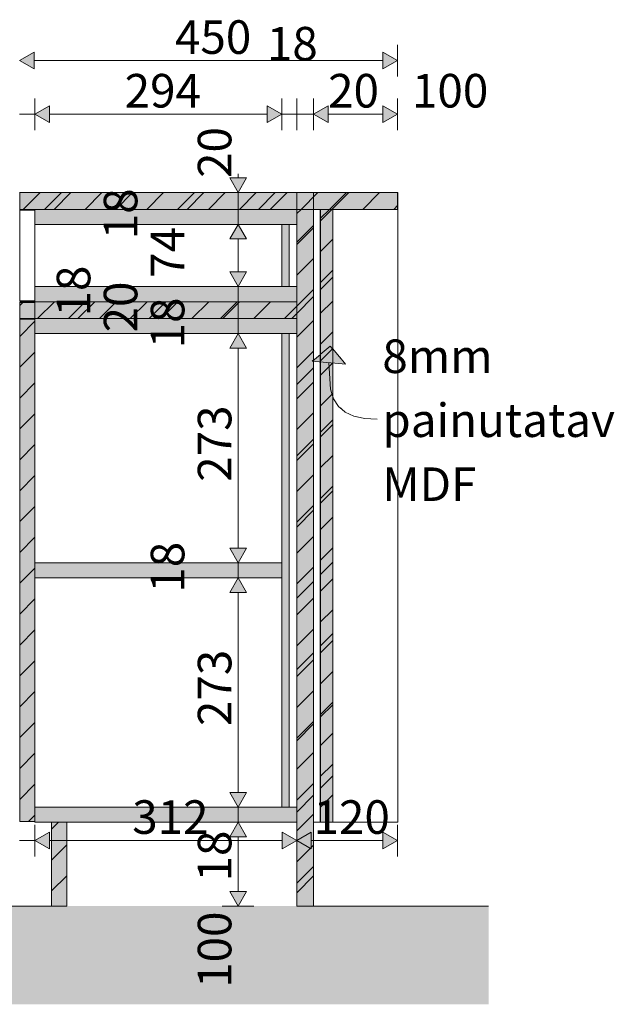
# Model space of a CAD drawing. Units: millimetres. Extents: x -22446 to -1107, y -119 to 4096.
# Drawn here: x -10720 to -10012, y -119 to 1054 of the extents above; entities that cross this region are included whole.
import ezdxf

# ---------------------------------------------------------------- set-up
doc = ezdxf.new("R2010")
doc.units = ezdxf.units.MM
doc.header["$MEASUREMENT"] = 0
doc.linetypes.add('Wipeout_Contour', pattern=[1000, 0, -1000])
for name, color, linetype, lineweight, true_color in [('2_2 ADMINISTRAATORI TÖÖKOHT_4_0_Pen_No__245', 7, 'Continuous', 13, 0x474874), ('2_2 ADMINISTRAATORI TÖÖKOHT_4_AR - PÕRANDAD_Pen_No__170', 7, 'Continuous', 13, 0xb6b6b6), ('2_2 ADMINISTRAATORI TÖÖKOHT_4_AR - PÕRANDAD_Pen_No__254', 7, 'Continuous', 13, 0xb6b6b6), ('2_2 ADMINISTRAATORI TÖÖKOHT_4_AR - PÕRANDAD_Pen_No__87', 7, 'Continuous', 9, 0x8a8a8a), ('2_2 ADMINISTRAATORI TÖÖKOHT_4_New_SA - SISUSTUS - erimööbel_Pen_No__87', 7, 'Continuous', 9, 0x8a8a8a), ('2_2 ADMINISTRAATORI TÖÖKOHT_4_SA - MÕÕDUD - erimööbel_Pen_No__245', 7, 'Continuous', 13, 0x474874), ('2_2 ADMINISTRAATORI TÖÖKOHT_4_SA - SEADMED - arvutid_Pen_No__245', 7, 'Continuous', 13, 0x474874), ('2_2 ADMINISTRAATORI TÖÖKOHT_4_SA - SISUSTUS - erimööbel_Pen_No__87', 7, 'Continuous', 9, 0x8a8a8a), ('2_2 ADMINISTRAATORI TÖÖKOHT_4_SA - SISUSTUS ERIMÖÖBEL_Pen_No__87', 7, 'Continuous', 9, 0x8a8a8a)]:
    doc.layers.add(name, color=color, linetype=linetype, lineweight=lineweight, true_color=true_color)
doc.layers.add('2_2 ADMINISTRAATORI TÖÖKOHT_4_New_SA - SISUSTUS - erimööbel', color=7, linetype='Continuous')
doc.layers.add('2_2 ADMINISTRAATORI TÖÖKOHT_4_SA - SISUSTUS ERIMÖÖBEL', color=7, linetype='Continuous')
doc.layers.add('2_2 ADMINISTRAATORI TÖÖKOHT_4_SA - SISUSTUS - erimööbel_Pen_No__2', color=8, linetype='Continuous', lineweight=13)
doc.layers.add('2_2 ADMINISTRAATORI TÖÖKOHT_4_SA - SISUSTUS ERIMÖÖBEL_Pen_No__2', color=8, linetype='Continuous', lineweight=13)
doc.styles.add('GENERATED_STYLE_1', font='txt')
doc.styles.add('GENERATED_STYLE_2', font='txt')
pattern_1 = [(45, (-32394.286, -1.765), (-42.4264, 42.4264), [])]
pattern_2 = [(45, (-32394.286, -1.765), (-18.384776, 18.384776), [])]

msp = doc.modelspace()

# ---------------------------------------------------------------- hatches: boundary and pattern name
at = {"layer": '2_2 ADMINISTRAATORI TÖÖKOHT_4_AR - PÕRANDAD_Pen_No__170', "linetype": 'Continuous', "lineweight": 13, "true_color": 0xb6b6b6}
msp.add_hatch(color=253, dxfattribs=at).paths.add_polyline_path([(-13224.8, -1.8), (-13224.8, -101.8), (-10161.8, -101.8), (-10161.8, -1.8)])
at = {"layer": '2_2 ADMINISTRAATORI TÖÖKOHT_4_AR - PÕRANDAD_Pen_No__254', "linetype": 'Continuous', "lineweight": 13, "true_color": 0xb6b6b6}
msp.add_hatch(color=253, dxfattribs=at).paths.add_polyline_path([(-13224.8, -101.8), (-13224.8, -118.8), (-10161.8, -118.8), (-10161.8, -101.8)])
at = {"layer": '2_2 ADMINISTRAATORI TÖÖKOHT_4_SA - MÕÕDUD - erimööbel_Pen_No__245', "linetype": 'Continuous', "lineweight": 13, "true_color": 0x474874}
for points in [[(-10720.3, 1005.4), (-10703, 995.4), (-10703, 1015.4)], [(-10270.3, 1005.4), (-10287.6, 1015.4), (-10287.6, 995.4)], [(-10702.2, 941.5), (-10684.8, 931.5), (-10684.8, 951.5)], [(-10408.2, 941.5), (-10425.5, 951.5), (-10425.5, 931.5)], [(-10370.2, 941.5), (-10352.9, 931.5), (-10352.9, 951.5)], [(-10270.3, 941.5), (-10287.6, 951.5), (-10287.6, 931.5)], [(-10460.1, 848.2), (-10450.1, 865.6), (-10470.1, 865.6)], [(-10460.1, 98.2), (-10470.1, 80.9), (-10450.1, 80.9)], [(-10702.2, 76.3), (-10684.8, 66.3), (-10684.8, 86.3)], [(-10390.2, 76.3), (-10407.5, 86.3), (-10407.5, 66.3)], [(-10390.2, 76.3), (-10372.9, 66.3), (-10372.9, 86.3)], [(-10270.3, 76.3), (-10287.6, 86.3), (-10287.6, 66.3)], [(-10460.1, -1.8), (-10450.1, 15.6), (-10470.1, 15.6)]]:
    msp.add_hatch(color=167, dxfattribs=at).paths.add_polyline_path(points)
at = {"layer": '2_2 ADMINISTRAATORI TÖÖKOHT_4_SA - SISUSTUS - erimööbel_Pen_No__2', "linetype": 'Continuous', "lineweight": 0, "true_color": 0xffffff}
for points in [[(-10720.1, 698.2), (-10390.2, 698.2), (-10390.2, 718.2), (-10720.1, 718.2)], [(-10682.2, -1.8), (-10664.1, -1.8), (-10664.1, 98.2), (-10682.2, 98.2)]]:
    msp.add_hatch(color=7, dxfattribs=at).paths.add_polyline_path(points)
at = {"layer": '2_2 ADMINISTRAATORI TÖÖKOHT_4_SA - SISUSTUS - erimööbel_Pen_No__2', "linetype": 'Continuous', "lineweight": 13}
h = msp.add_hatch(dxfattribs=at)
h.set_pattern_fill('__EHITUSPLOKK___poorbeto_5A', color=8, style=0, pattern_type=2)
h.set_pattern_definition(pattern_2)
h.paths.add_polyline_path([(-10720.1, 698.2), (-10390.2, 698.2), (-10390.2, 718.2), (-10720.1, 718.2)])
h = msp.add_hatch(dxfattribs=at)
h.set_pattern_fill('__EHITUSPLOKK___poorbeto_5A', color=8, style=0, pattern_type=2)
h.set_pattern_definition(pattern_2)
h.paths.add_polyline_path([(-10682.2, -1.8), (-10664.1, -1.8), (-10664.1, 98.2), (-10682.2, 98.2)])
at = {"layer": '2_2 ADMINISTRAATORI TÖÖKOHT_4_SA - SISUSTUS ERIMÖÖBEL_Pen_No__2', "linetype": 'Continuous', "lineweight": 0, "true_color": 0xffffff}
msp.add_hatch(color=7, dxfattribs=at).paths.add_polyline_path([(-10720.2, 698.2), (-10390.2, 698.2), (-10390.2, 718.2), (-10720.2, 718.2)])
at = {"layer": '2_2 ADMINISTRAATORI TÖÖKOHT_4_SA - SISUSTUS ERIMÖÖBEL_Pen_No__2', "linetype": 'Continuous', "lineweight": 13}
h = msp.add_hatch(dxfattribs=at)
h.set_pattern_fill('__EHITUSPLOKK___kergplok_5C', color=8, style=0, pattern_type=2)
h.set_pattern_definition(pattern_1)
h.paths.add_polyline_path([(-10720.2, 698.2), (-10390.2, 698.2), (-10390.2, 718.2), (-10720.2, 718.2)])

# ---------------------------------------------------------------- linework, layer by layer
at = {"layer": '2_2 ADMINISTRAATORI TÖÖKOHT_4_AR - PÕRANDAD_Pen_No__87', "color": 252, "linetype": 'Continuous', "lineweight": 9, "true_color": 0x8a8a8a}
for p, q in [((-10682.2, -1.8), (-13224.8, -1.8)), ((-10161.8, -1.8), (-10370.2, -1.8))]:
    msp.add_line(p, q, dxfattribs=at)
at = {"layer": '2_2 ADMINISTRAATORI TÖÖKOHT_4_New_SA - SISUSTUS - erimööbel_Pen_No__87', "color": 252, "linetype": 'Continuous', "lineweight": 9, "true_color": 0x8a8a8a}
for p, q in [((-10720.2, 827.2), (-10720.2, 719.2)), ((-10702.2, 827.2), (-10720.2, 827.2)), ((-10702.2, 827.2), (-10702.2, 828.2)), ((-10702.2, 828.2), (-10702.2, 827.2)), ((-10702.2, 719.2), (-10720.2, 719.2)), ((-10702.2, 718.2), (-10702.2, 719.2)), ((-10702.2, 719.2), (-10702.2, 718.2)), ((-10390.2, 718.2), (-10390.2, 718.2)), ((-10720.2, 697.2), (-10720.2, 99.2)), ((-10702.2, 697.2), (-10720.2, 697.2)), ((-10702.2, 697.2), (-10702.2, 698.2)), ((-10702.2, 698.2), (-10702.2, 697.2)), ((-10390.2, 698.2), (-10390.2, 698.2)), ((-10702.2, 99.2), (-10720.2, 99.2)), ((-10702.2, 98.2), (-10702.2, 99.2)), ((-10702.2, 99.2), (-10702.2, 98.2)), ((-10702.2, 98.2), (-10702.2, 98.2)), ((-10682.2, 98.2), (-10702.2, 98.2)), ((-10682.2, -1.8), (-10682.2, 98.2)), ((-10682.2, 98.2), (-10682.2, -1.8))]:
    msp.add_line(p, q, dxfattribs=at)
at = {"layer": '2_2 ADMINISTRAATORI TÖÖKOHT_4_SA - MÕÕDUD - erimööbel_Pen_No__245', "color": 167, "linetype": 'Continuous', "lineweight": 13, "true_color": 0x474874}
for p, q in [((-10270.3, 986.6), (-10270.3, 1024.1)), ((-10720.3, 1005.4), (-10703, 1015.4)), ((-10703, 1015.4), (-10703, 995.4)), ((-10287.6, 995.4), (-10287.6, 1015.4)), ((-10270.3, 1005.4), (-10287.6, 1015.4)), ((-10720.3, 1005.4), (-10703, 995.4)), ((-10703, 1005.4), (-10287.6, 1005.4)), ((-10270.3, 1005.4), (-10287.6, 995.4)), ((-10702.2, 922.7), (-10702.2, 960.2)), ((-10702.2, 941.5), (-10684.8, 951.5)), ((-10684.8, 951.5), (-10684.8, 931.5)), ((-10425.5, 931.5), (-10425.5, 951.5)), ((-10408.2, 941.5), (-10425.5, 951.5)), ((-10408.2, 922.7), (-10408.2, 960.2)), ((-10390.2, 922.7), (-10390.2, 960.2)), ((-10370.2, 922.7), (-10370.2, 960.2)), ((-10370.2, 941.5), (-10352.9, 951.5)), ((-10352.9, 951.5), (-10352.9, 931.5)), ((-10287.6, 931.5), (-10287.6, 951.5)), ((-10270.3, 941.5), (-10287.6, 951.5)), ((-10270.3, 922.7), (-10270.3, 960.2)), ((-10720.3, 941.5), (-10702.2, 941.5)), ((-10702.2, 941.5), (-10684.8, 931.5)), ((-10684.8, 941.5), (-10425.5, 941.5)), ((-10408.2, 941.5), (-10425.5, 931.5)), ((-10408.2, 941.5), (-10390.2, 941.5)), ((-10390.2, 941.5), (-10370.2, 941.5)), ((-10370.2, 941.5), (-10352.9, 931.5)), ((-10352.9, 941.5), (-10287.6, 941.5)), ((-10270.3, 941.5), (-10287.6, 931.5)), ((-10460.1, 865.6), (-10460.1, 870.6)), ((-10470.1, 865.6), (-10450.1, 865.6)), ((-10460.1, 848.2), (-10470.1, 865.6)), ((-10460.1, 848.2), (-10450.1, 865.6)), ((-10441.4, 848.2), (-10478.9, 848.2)), ((-10460.1, 828.2), (-10460.1, 848.2)), ((-10441.4, 828.2), (-10478.9, 828.2)), ((-10441.4, 718.2), (-10478.9, 718.2)), ((-10460.1, 698.2), (-10460.1, 718.2)), ((-10441.4, 698.2), (-10478.9, 698.2)), ((-10702.2, 57.5), (-10702.2, 95)), ((-10441.4, 98.2), (-10478.9, 98.2)), ((-10460.1, 98.2), (-10470.1, 80.9)), ((-10460.1, 98.2), (-10450.1, 80.9)), ((-10390.2, 57.5), (-10390.2, 95)), ((-10702.2, 76.3), (-10684.8, 86.3)), ((-10684.8, 86.3), (-10684.8, 66.3)), ((-10407.5, 66.3), (-10407.5, 86.3)), ((-10390.2, 76.3), (-10407.5, 86.3)), ((-10390.2, 76.3), (-10372.9, 86.3)), ((-10372.9, 86.3), (-10372.9, 66.3)), ((-10287.6, 66.3), (-10287.6, 86.3)), ((-10270.3, 76.3), (-10287.6, 86.3)), ((-10720.3, 76.3), (-10702.2, 76.3)), ((-10702.2, 76.3), (-10684.8, 66.3)), ((-10684.8, 76.3), (-10407.5, 76.3)), ((-10450.1, 80.9), (-10470.1, 80.9)), ((-10460.1, 15.6), (-10460.1, 80.9)), ((-10390.2, 76.3), (-10407.5, 66.3)), ((-10390.2, 76.3), (-10372.9, 66.3)), ((-10372.9, 76.3), (-10287.6, 76.3)), ((-10270.3, 76.3), (-10287.6, 66.3)), ((-10470.1, 15.6), (-10450.1, 15.6)), ((-10460.1, -1.8), (-10470.1, 15.6)), ((-10460.1, -1.8), (-10450.1, 15.6)), ((-10441.4, -1.8), (-10478.9, -1.8))]:
    msp.add_line(p, q, dxfattribs=at)
at = {"layer": '2_2 ADMINISTRAATORI TÖÖKOHT_4_SA - SISUSTUS - erimööbel_Pen_No__87', "color": 252, "linetype": 'Continuous', "lineweight": 9, "true_color": 0x8a8a8a}
for p, q in [((-10390.2, 848.2), (-10720.3, 848.2)), ((-10270.3, 848.2), (-10370.2, 848.2)), ((-10702.2, 828.2), (-10720.3, 828.2)), ((-10390.2, 828.2), (-10702.2, 828.2))]:
    msp.add_line(p, q, dxfattribs=at)
at = {"layer": '2_2 ADMINISTRAATORI TÖÖKOHT_4_SA - SISUSTUS - erimööbel_Pen_No__87', "color": 252, "linetype": 'Continuous', "lineweight": 9, "true_color": 0x8a8a8a, "flags": 128}
for points in [[(-10720.1, 698.2), (-10390.2, 698.2), (-10390.2, 718.2), (-10720.1, 718.2)], [(-10682.2, -1.8), (-10664.1, -1.8), (-10664.1, 98.2), (-10682.2, 98.2)]]:
    msp.add_lwpolyline(points, close=True, dxfattribs=at)
at = {"layer": '2_2 ADMINISTRAATORI TÖÖKOHT_4_SA - SISUSTUS ERIMÖÖBEL_Pen_No__87', "color": 252, "linetype": 'Continuous', "lineweight": 9, "true_color": 0x8a8a8a}
for p, q in [((-10720.2, 718.2), (-10720.2, 698.2)), ((-10702.2, 718.2), (-10720.2, 718.2)), ((-10390.2, 718.2), (-10702.2, 718.2)), ((-10702.2, 698.2), (-10720.2, 698.2)), ((-10390.2, 698.2), (-10702.2, 698.2))]:
    msp.add_line(p, q, dxfattribs=at)

# ---------------------------------------------------------------- texts
at = {"layer": '2_2 ADMINISTRAATORI TÖÖKOHT_4_SA - MÕÕDUD - erimööbel_Pen_No__245', "color": 167, "linetype": 'Continuous', "lineweight": 13, "true_color": 0x474874, "char_height": 40, "attachment_point": 7, "style": 'GENERATED_STYLE_1'}
for s, insert, width in [('\\A1;{\\pql;\\fSwis721 Cn BT|b0|i0|c0|p0;\\W1.000000;450}', (-10535.3, 1013.4), 79.688), ('\\A1;{\\pql;\\fSwis721 Cn BT|b0|i0|c0|p0;\\W1.000000;18}', (-10425.8, 1005.5), 53.125), ('\\A1;{\\pql;\\fSwis721 Cn BT|b0|i0|c0|p0;\\W1.000000;294}', (-10595.2, 949.5), 79.688), ('\\A1;{\\pql;\\fSwis721 Cn BT|b0|i0|c0|p0;\\W1.000000;20}', (-10352.9, 949.5), 53.125), ('\\A1;{\\pql;\\fSwis721 Cn BT|b0|i0|c0|p0;\\W1.000000;100}', (-10253, 949.5), 79.688)]:
    msp.add_mtext(s, dxfattribs=dict(at, insert=insert, width=width))
at = {"layer": '2_2 ADMINISTRAATORI TÖÖKOHT_4_SA - MÕÕDUD - erimööbel_Pen_No__245', "color": 167, "linetype": 'Continuous', "lineweight": 13, "true_color": 0x474874, "char_height": 40, "attachment_point": 7, "rotation": 90, "style": 'GENERATED_STYLE_1'}
for s, insert, width in [('\\A1;{\\pql;\\fSwis721 Cn BT|b0|i0|c0|p0;\\W1.000000;20}', (-10468.1, 865.6), 53.125), ('\\A1;{\\pql;\\fSwis721 Cn BT|b0|i0|c0|p0;\\W1.000000;18}', (-10468.1, 27.6), 53.125), ('\\A1;{\\pql;\\fSwis721 Cn BT|b0|i0|c0|p0;\\W1.000000;100}', (-10468.1, -99.1), 79.688)]:
    msp.add_mtext(s, dxfattribs=dict(at, insert=insert, width=width))

# ---------------------------------------------------------------- wipeouts: each hides what was drawn before it
at = {"color": 254, "linetype": 'Wipeout_Contour', "lineweight": 0, "ltscale": 42334.013569}
msp.add_wipeout([(-10702.1, 810.2), (-10702.1, 736.2), (-10408.2, 736.2), (-10408.2, 810.2)], dxfattribs=at).dxf.layer = '2_2 ADMINISTRAATORI TÖÖKOHT_4_New_SA - SISUSTUS - erimööbel'
at = {"color": 254, "linetype": 'Wipeout_Contour', "lineweight": 0, "ltscale": 41693.795939}
msp.add_wipeout([(-10399.1, 810.2), (-10399.1, 736.2), (-10390.2, 736.2), (-10390.2, 810.2)], dxfattribs=at).dxf.layer = '2_2 ADMINISTRAATORI TÖÖKOHT_4_New_SA - SISUSTUS - erimööbel'
at = {"color": 254, "linetype": 'Wipeout_Contour', "lineweight": 0, "ltscale": 42280.107288}
msp.add_wipeout([(-10408.2, 680.2), (-10702.1, 680.2), (-10702.1, 407.2), (-10408.2, 407.2)], dxfattribs=at).dxf.layer = '2_2 ADMINISTRAATORI TÖÖKOHT_4_New_SA - SISUSTUS - erimööbel'
at = {"color": 254, "linetype": 'Wipeout_Contour', "lineweight": 0, "ltscale": 41624.423899}
msp.add_wipeout([(-10399.1, 680.2), (-10399.1, 116.2), (-10390.2, 116.2), (-10390.2, 680.2)], dxfattribs=at).dxf.layer = '2_2 ADMINISTRAATORI TÖÖKOHT_4_New_SA - SISUSTUS - erimööbel'
at = {"color": 254, "linetype": 'Wipeout_Contour', "lineweight": 0, "ltscale": 42236.227197}
msp.add_wipeout([(-10408.2, 389.2), (-10702.1, 389.2), (-10702.1, 116.2), (-10408.2, 116.2)], dxfattribs=at).dxf.layer = '2_2 ADMINISTRAATORI TÖÖKOHT_4_New_SA - SISUSTUS - erimööbel'
at = {"color": 254, "linetype": 'Wipeout_Contour', "lineweight": 0, "ltscale": 41531.818211}
msp.add_wipeout([(-10362.2, 828.2), (-10370.2, 828.2), (-10370.2, 98.2), (-10362.2, 98.2)], dxfattribs=at).dxf.layer = '2_2 ADMINISTRAATORI TÖÖKOHT_4_SA - SISUSTUS ERIMÖÖBEL'
at = {"color": 254, "linetype": 'Wipeout_Contour', "lineweight": 0, "ltscale": 41185.340664}
msp.add_wipeout([(-10289, 828.2), (-10289, 98.2), (-10269.9, 98.2), (-10269.9, 828.2)], dxfattribs=at).dxf.layer = '2_2 ADMINISTRAATORI TÖÖKOHT_4_SA - SISUSTUS ERIMÖÖBEL'

# ---------------------------------------------------------------- next in the draw order: hatches: boundary and pattern name
at = {"layer": '2_2 ADMINISTRAATORI TÖÖKOHT_4_SA - MÕÕDUD - erimööbel_Pen_No__245', "linetype": 'Continuous', "lineweight": 13, "true_color": 0x474874}
for points in [[(-10460.1, 810.2), (-10470.1, 792.9), (-10450.1, 792.9)], [(-10460.1, 736.2), (-10450.1, 753.6), (-10470.1, 753.6)], [(-10460.1, 680.2), (-10470.1, 662.9), (-10450.1, 662.9)], [(-10460.1, 407.2), (-10450.1, 424.6), (-10470.1, 424.6)], [(-10460.1, 389.2), (-10470.1, 371.9), (-10450.1, 371.9)], [(-10460.1, 116.2), (-10450.1, 133.6), (-10470.1, 133.6)]]:
    msp.add_hatch(color=167, dxfattribs=at).paths.add_polyline_path(points)
at = {"layer": '2_2 ADMINISTRAATORI TÖÖKOHT_4_SA - SISUSTUS - erimööbel_Pen_No__2', "linetype": 'Continuous', "lineweight": 0, "true_color": 0xffffff}
for points in [[(-10370.2, -1.8), (-10370.2, 848.2), (-10390.2, 848.2), (-10390.2, -1.8)], [(-10390.1, -1.8), (-10370.2, -1.8), (-10370.2, 828.2), (-10390.1, 828.2)], [(-10720.2, 99.2), (-10702.1, 99.2), (-10702.1, 717.2), (-10720.2, 717.2)]]:
    msp.add_hatch(color=7, dxfattribs=at).paths.add_polyline_path(points)
at = {"layer": '2_2 ADMINISTRAATORI TÖÖKOHT_4_SA - SISUSTUS - erimööbel_Pen_No__2', "linetype": 'Continuous', "lineweight": 13}
h = msp.add_hatch(dxfattribs=at)
h.set_pattern_fill('__EHITUSPLOKK___kergplok_5C', color=8, style=0, pattern_type=2)
h.set_pattern_definition(pattern_1)
h.paths.add_polyline_path([(-10370.2, -1.8), (-10370.2, 848.2), (-10390.2, 848.2), (-10390.2, -1.8)])
at = {"layer": '2_2 ADMINISTRAATORI TÖÖKOHT_4_SA - SISUSTUS - erimööbel_Pen_No__2', "linetype": 'Continuous', "lineweight": 0, "true_color": 0xdedede}
for points in [[(-10702.2, 810.2), (-10390.2, 810.2), (-10390.2, 828.2), (-10702.2, 828.2)], [(-10408.2, 736.2), (-10399.2, 736.2), (-10399.2, 810.2), (-10408.2, 810.2)], [(-10702.2, 718.2), (-10390.2, 718.2), (-10390.2, 736.2), (-10702.2, 736.2)], [(-10702.1, 680.2), (-10390.1, 680.2), (-10390.1, 698.2), (-10702.1, 698.2)], [(-10408.2, 116.2), (-10399.2, 116.2), (-10399.2, 680.2), (-10408.2, 680.2)], [(-10702.2, 389.2), (-10408.2, 389.2), (-10408.2, 407.2), (-10702.2, 407.2)], [(-10702.2, 98.2), (-10390.2, 98.2), (-10390.2, 116.2), (-10702.2, 116.2)]]:
    msp.add_hatch(color=254, dxfattribs=at).paths.add_polyline_path(points)
at = {"layer": '2_2 ADMINISTRAATORI TÖÖKOHT_4_SA - SISUSTUS - erimööbel_Pen_No__2', "linetype": 'Continuous', "lineweight": 13}
h = msp.add_hatch(dxfattribs=at)
h.set_pattern_fill('__EHITUSPLOKK___poorbeto_5A', color=8, style=0, pattern_type=2)
h.set_pattern_definition(pattern_2)
h.paths.add_polyline_path([(-10390.1, -1.8), (-10370.2, -1.8), (-10370.2, 828.2), (-10390.1, 828.2)])
h = msp.add_hatch(dxfattribs=at)
h.set_pattern_fill('__EHITUSPLOKK___poorbeto_5A', color=8, style=0, pattern_type=2)
h.set_pattern_definition(pattern_2)
h.paths.add_polyline_path([(-10720.2, 99.2), (-10702.1, 99.2), (-10702.1, 717.2), (-10720.2, 717.2)])

# ---------------------------------------------------------------- next in the draw order: linework, layer by layer
at = {"layer": '2_2 ADMINISTRAATORI TÖÖKOHT_4_New_SA - SISUSTUS - erimööbel_Pen_No__87', "color": 252, "linetype": 'Continuous', "lineweight": 9, "true_color": 0x8a8a8a}
for p, q in [((-10390.2, 828.2), (-10390.2, 810.2)), ((-10702.2, 810.2), (-10702.2, 736.2)), ((-10408.2, 810.2), (-10702.2, 810.2)), ((-10702.1, 736.2), (-10702.1, 810.2)), ((-10408.2, 810.2), (-10408.2, 736.2)), ((-10399.2, 810.2), (-10399.2, 736.2)), ((-10390.2, 810.2), (-10399.2, 810.2)), ((-10399.1, 736.2), (-10399.1, 810.2)), ((-10408.2, 736.2), (-10702.2, 736.2)), ((-10390.2, 736.2), (-10399.2, 736.2)), ((-10390.2, 736.2), (-10390.2, 718.2)), ((-10390.2, 698.2), (-10390.2, 680.2)), ((-10702.2, 680.2), (-10702.2, 407.2)), ((-10408.2, 680.2), (-10702.2, 680.2)), ((-10702.1, 407.2), (-10702.1, 680.2)), ((-10408.2, 680.2), (-10408.2, 407.2)), ((-10399.2, 680.2), (-10399.2, 116.2)), ((-10390.2, 680.2), (-10399.2, 680.2)), ((-10399.1, 116.2), (-10399.1, 680.2)), ((-10408.2, 407.2), (-10702.2, 407.2)), ((-10702.2, 389.2), (-10702.2, 116.2)), ((-10408.2, 389.2), (-10702.2, 389.2)), ((-10702.1, 116.2), (-10702.1, 389.2)), ((-10408.2, 389.2), (-10408.2, 116.2)), ((-10408.2, 116.2), (-10702.2, 116.2)), ((-10390.2, 116.2), (-10399.2, 116.2))]:
    msp.add_line(p, q, dxfattribs=at)
at = {"layer": '2_2 ADMINISTRAATORI TÖÖKOHT_4_New_SA - SISUSTUS - erimööbel_Pen_No__87', "color": 252, "linetype": 'Continuous', "lineweight": 9, "true_color": 0x8a8a8a, "flags": 128}
msp.add_lwpolyline([(-10390.2, 116.2), (-10390.2, 98.2), (-10390.2, -1.8)], dxfattribs=at)
at = {"layer": '2_2 ADMINISTRAATORI TÖÖKOHT_4_SA - MÕÕDUD - erimööbel_Pen_No__245', "color": 167, "linetype": 'Continuous', "lineweight": 13, "true_color": 0x474874}
for p, q in [((-10460.1, 810.2), (-10460.1, 828.2)), ((-10441.4, 810.2), (-10478.9, 810.2)), ((-10460.1, 810.2), (-10470.1, 792.9)), ((-10460.1, 810.2), (-10450.1, 792.9)), ((-10450.1, 792.9), (-10470.1, 792.9)), ((-10460.1, 753.6), (-10460.1, 792.9)), ((-10470.1, 753.6), (-10450.1, 753.6)), ((-10460.1, 736.2), (-10470.1, 753.6)), ((-10460.1, 736.2), (-10450.1, 753.6)), ((-10441.4, 736.2), (-10478.9, 736.2)), ((-10460.1, 718.2), (-10460.1, 736.2)), ((-10460.1, 680.2), (-10460.1, 698.2)), ((-10441.4, 680.2), (-10478.9, 680.2)), ((-10460.1, 680.2), (-10470.1, 662.9)), ((-10460.1, 680.2), (-10450.1, 662.9)), ((-10450.1, 662.9), (-10470.1, 662.9)), ((-10460.1, 424.6), (-10460.1, 662.9)), ((-10470.1, 424.6), (-10450.1, 424.6)), ((-10460.1, 407.2), (-10470.1, 424.6)), ((-10460.1, 407.2), (-10450.1, 424.6)), ((-10441.4, 407.2), (-10478.9, 407.2)), ((-10460.1, 389.2), (-10460.1, 407.2)), ((-10441.4, 389.2), (-10478.9, 389.2)), ((-10460.1, 389.2), (-10470.1, 371.9)), ((-10460.1, 389.2), (-10450.1, 371.9)), ((-10450.1, 371.9), (-10470.1, 371.9)), ((-10460.1, 133.6), (-10460.1, 371.9)), ((-10470.1, 133.6), (-10450.1, 133.6)), ((-10460.1, 116.2), (-10470.1, 133.6)), ((-10460.1, 116.2), (-10450.1, 133.6)), ((-10441.4, 116.2), (-10478.9, 116.2)), ((-10460.1, 98.2), (-10460.1, 116.2)), ((-10270.3, 57.5), (-10270.3, 95))]:
    msp.add_line(p, q, dxfattribs=at)
at = {"layer": '2_2 ADMINISTRAATORI TÖÖKOHT_4_SA - SISUSTUS - erimööbel_Pen_No__87', "color": 252, "linetype": 'Continuous', "lineweight": 9, "true_color": 0x8a8a8a}
for p, q in [((-10390.2, 848.2), (-10390.2, 718.2)), ((-10370.2, 848.2), (-10370.2, -1.8)), ((-10270.3, 848.2), (-10270.3, 828.2)), ((-10390.2, 698.2), (-10390.2, -1.8))]:
    msp.add_line(p, q, dxfattribs=at)
at = {"layer": '2_2 ADMINISTRAATORI TÖÖKOHT_4_SA - SISUSTUS - erimööbel_Pen_No__87', "color": 252, "linetype": 'Continuous', "lineweight": 9, "true_color": 0x8a8a8a, "flags": 128}
for points in [[(-10702.2, 810.2), (-10390.2, 810.2), (-10390.2, 828.2), (-10702.2, 828.2)], [(-10390.1, -1.8), (-10370.2, -1.8), (-10370.2, 828.2), (-10390.1, 828.2)], [(-10408.2, 736.2), (-10399.2, 736.2), (-10399.2, 810.2), (-10408.2, 810.2)], [(-10702.2, 718.2), (-10390.2, 718.2), (-10390.2, 736.2), (-10702.2, 736.2)], [(-10720.2, 99.2), (-10702.1, 99.2), (-10702.1, 717.2), (-10720.2, 717.2)], [(-10702.1, 680.2), (-10390.1, 680.2), (-10390.1, 698.2), (-10702.1, 698.2)], [(-10408.2, 116.2), (-10399.2, 116.2), (-10399.2, 680.2), (-10408.2, 680.2)], [(-10702.2, 389.2), (-10408.2, 389.2), (-10408.2, 407.2), (-10702.2, 407.2)], [(-10702.2, 98.2), (-10390.2, 98.2), (-10390.2, 116.2), (-10702.2, 116.2)]]:
    msp.add_lwpolyline(points, close=True, dxfattribs=at)
at = {"layer": '2_2 ADMINISTRAATORI TÖÖKOHT_4_SA - SISUSTUS ERIMÖÖBEL_Pen_No__87', "color": 252, "linetype": 'Continuous', "lineweight": 9, "true_color": 0x8a8a8a}
for p in [(-10270.3, 828.2), (-10269.9, 98.2), (-10269.9, 98.2)]:
    msp.add_line(p, (-10269.9, 828.2), dxfattribs=at)

# ---------------------------------------------------------------- next in the draw order: texts
at = {"layer": '2_2 ADMINISTRAATORI TÖÖKOHT_4_SA - MÕÕDUD - erimööbel_Pen_No__245', "color": 167, "linetype": 'Continuous', "lineweight": 13, "true_color": 0x474874, "char_height": 40, "attachment_point": 7, "rotation": 90, "style": 'GENERATED_STYLE_1'}
for s, insert, width in [('\\A1;{\\pql;\\fSwis721 Cn BT|b0|i0|c0|p0;\\W1.000000;18}', (-10580.1, 792.6), 53.125), ('\\A1;{\\pql;\\fSwis721 Cn BT|b0|i0|c0|p0;\\W1.000000;74}', (-10524.1, 746.6), 53.125), ('\\A1;{\\pql;\\fSwis721 Cn BT|b0|i0|c0|p0;\\W1.000000;18}', (-10636.1, 700.6), 53.125), ('\\A1;{\\pql;\\fSwis721 Cn BT|b0|i0|c0|p0;\\W1.000000;20}', (-10580.1, 681.6), 53.125), ('\\A1;{\\pql;\\fSwis721 Cn BT|b0|i0|c0|p0;\\W1.000000;18}', (-10524.1, 662.6), 53.125), ('\\A1;{\\pql;\\fSwis721 Cn BT|b0|i0|c0|p0;\\W1.000000;273}', (-10468.1, 503.7), 79.688), ('\\A1;{\\pql;\\fSwis721 Cn BT|b0|i0|c0|p0;\\W1.000000;18}', (-10524.1, 371.6), 53.125), ('\\A1;{\\pql;\\fSwis721 Cn BT|b0|i0|c0|p0;\\W1.000000;273}', (-10468.1, 212.7), 79.688)]:
    msp.add_mtext(s, dxfattribs=dict(at, insert=insert, width=width))
at = {"layer": '2_2 ADMINISTRAATORI TÖÖKOHT_4_SA - MÕÕDUD - erimööbel_Pen_No__245', "color": 167, "linetype": 'Continuous', "lineweight": 13, "true_color": 0x474874, "insert": (-10586.2, 84.3), "char_height": 40, "width": 79.688, "attachment_point": 7, "style": 'GENERATED_STYLE_1'}
msp.add_mtext('\\A1;{\\pql;\\fSwis721 Cn BT|b0|i0|c0|p0;\\W1.000000;312}', dxfattribs=at)

# ---------------------------------------------------------------- next in the draw order: wipeouts: each hides what was drawn before it
at = {"color": 254, "linetype": 'Wipeout_Contour', "lineweight": 0, "ltscale": 31152.547037}
msp.add_wipeout([(-10362.2, 828.2), (-10362.2, 98.2), (-10362.1, 828.2)], dxfattribs=at).dxf.layer = '2_2 ADMINISTRAATORI TÖÖKOHT_4_SA - SISUSTUS ERIMÖÖBEL'
at = {"color": 254, "linetype": 'Wipeout_Contour', "lineweight": 0, "ltscale": 41281.873702}
msp.add_wipeout([(-10318.3, 828.2), (-10318.3, 98.2), (-10289, 98.2), (-10289, 828.2)], dxfattribs=at).dxf.layer = '2_2 ADMINISTRAATORI TÖÖKOHT_4_SA - SISUSTUS ERIMÖÖBEL'

# ---------------------------------------------------------------- next in the draw order: linework, layer by layer
at = {"layer": '2_2 ADMINISTRAATORI TÖÖKOHT_4_SA - SISUSTUS ERIMÖÖBEL_Pen_No__87', "color": 252, "linetype": 'Continuous', "lineweight": 9, "true_color": 0x8a8a8a}
msp.add_line((-10289, 98.2), (-10269.9, 98.2), dxfattribs=at)

# ---------------------------------------------------------------- next in the draw order: texts
at = {"layer": '2_2 ADMINISTRAATORI TÖÖKOHT_4_0_Pen_No__245', "color": 167, "linetype": 'Continuous', "lineweight": 13, "true_color": 0x474874, "insert": (-10288.3, 577), "char_height": 40, "width": 302.039, "attachment_point": 4, "line_spacing_factor": 1.143031, "style": 'GENERATED_STYLE_2'}
msp.add_mtext('\\A1;{\\pql;\\fOpen Sans|b0|i0|c0|p0;\\W1.000000;8mm painutatav MDF}', dxfattribs=at)

# ---------------------------------------------------------------- next in the draw order: wipeouts: each hides what was drawn before it
at = {"color": 254, "linetype": 'Wipeout_Contour', "lineweight": 0, "ltscale": 31151.75685}
msp.add_wipeout([(-10361.9, 828.2), (-10361.9, 98.2), (-10361.8, 828.2)], dxfattribs=at).dxf.layer = '2_2 ADMINISTRAATORI TÖÖKOHT_4_SA - SISUSTUS ERIMÖÖBEL'
at = {"color": 254, "linetype": 'Wipeout_Contour', "lineweight": 0, "ltscale": 41379.692988}
msp.add_wipeout([(-10338, 828.2), (-10338, 98.2), (-10318.3, 98.2), (-10318.3, 828.2)], dxfattribs=at).dxf.layer = '2_2 ADMINISTRAATORI TÖÖKOHT_4_SA - SISUSTUS ERIMÖÖBEL'

# ---------------------------------------------------------------- next in the draw order: linework, layer by layer
at = {"layer": '2_2 ADMINISTRAATORI TÖÖKOHT_4_SA - SISUSTUS - erimööbel_Pen_No__87', "color": 252, "linetype": 'Continuous', "lineweight": 9, "true_color": 0x8a8a8a}
msp.add_line((-10361.8, 828.2), (-10390.2, 828.2), dxfattribs=at)
at = {"layer": '2_2 ADMINISTRAATORI TÖÖKOHT_4_SA - SISUSTUS ERIMÖÖBEL_Pen_No__87', "color": 252, "linetype": 'Continuous', "lineweight": 9, "true_color": 0x8a8a8a}
for p, q in [((-10362.1, 98.2), (-10362.2, 828.2)), ((-10361.8, 828.2), (-10361.8, 98.2)), ((-10370.2, 98.2), (-10362.2, 98.2)), ((-10362.2, 98.2), (-10362.1, 98.2)), ((-10362.1, 98.2), (-10361.9, 98.2)), ((-10361.9, 98.2), (-10361.8, 98.2)), ((-10318.3, 98.2), (-10289, 98.2))]:
    msp.add_line(p, q, dxfattribs=at)

# ---------------------------------------------------------------- next in the draw order: wipeouts: each hides what was drawn before it
at = {"color": 254, "linetype": 'Wipeout_Contour', "lineweight": 0, "ltscale": 41437.562641}
msp.add_wipeout([(-10338, 828.2), (-10347.2, 828.2), (-10347.2, 98.2), (-10338, 98.2)], dxfattribs=at).dxf.layer = '2_2 ADMINISTRAATORI TÖÖKOHT_4_SA - SISUSTUS ERIMÖÖBEL'

# ---------------------------------------------------------------- next in the draw order: hatches: boundary and pattern name
at = {"layer": '2_2 ADMINISTRAATORI TÖÖKOHT_4_SA - SEADMED - arvutid_Pen_No__245', "linetype": 'Continuous', "lineweight": 13, "true_color": 0x474874}
msp.add_hatch(color=167, dxfattribs=at).paths.add_polyline_path([(-10350.3, 665.4), (-10372, 647.2), (-10332.1, 643.8)])
at = {"layer": '2_2 ADMINISTRAATORI TÖÖKOHT_4_SA - SISUSTUS - erimööbel_Pen_No__2', "linetype": 'Continuous', "lineweight": 0, "true_color": 0xffffff}
for points in [[(-10270.3, 828.2), (-10270.3, 848.2), (-10720.3, 848.2), (-10720.3, 828.2)], [(-10720.2, 828.2), (-10269.9, 828.2), (-10269.9, 848.2), (-10720.2, 848.2)], [(-10362.2, 98.2), (-10347.2, 98.2), (-10347.2, 828.2), (-10362.2, 828.2)]]:
    msp.add_hatch(color=7, dxfattribs=at).paths.add_polyline_path(points)
at = {"layer": '2_2 ADMINISTRAATORI TÖÖKOHT_4_SA - SISUSTUS - erimööbel_Pen_No__2', "linetype": 'Continuous', "lineweight": 13}
h = msp.add_hatch(dxfattribs=at)
h.set_pattern_fill('__EHITUSPLOKK___kergplok_5C', color=8, style=0, pattern_type=2)
h.set_pattern_definition(pattern_1)
h.paths.add_polyline_path([(-10270.3, 828.2), (-10270.3, 848.2), (-10720.3, 848.2), (-10720.3, 828.2)])
h = msp.add_hatch(dxfattribs=at)
h.set_pattern_fill('__EHITUSPLOKK___poorbeto_5A', color=8, style=0, pattern_type=2)
h.set_pattern_definition(pattern_2)
h.paths.add_polyline_path([(-10720.2, 828.2), (-10269.9, 828.2), (-10269.9, 848.2), (-10720.2, 848.2)])
h = msp.add_hatch(dxfattribs=at)
h.set_pattern_fill('__EHITUSPLOKK___poorbeto_5A', color=8, style=0, pattern_type=2)
h.set_pattern_definition(pattern_2)
h.paths.add_polyline_path([(-10362.2, 98.2), (-10347.2, 98.2), (-10347.2, 828.2), (-10362.2, 828.2)])
at = {"layer": '2_2 ADMINISTRAATORI TÖÖKOHT_4_SA - SISUSTUS ERIMÖÖBEL_Pen_No__2', "linetype": 'Continuous', "lineweight": 0, "true_color": 0xffffff}
msp.add_hatch(color=7, dxfattribs=at).paths.add_polyline_path([(-10361.8, 98.2), (-10347.2, 98.2), (-10347.2, 828.2), (-10361.8, 828.2)])
at = {"layer": '2_2 ADMINISTRAATORI TÖÖKOHT_4_SA - SISUSTUS ERIMÖÖBEL_Pen_No__2', "linetype": 'Continuous', "lineweight": 13}
h = msp.add_hatch(dxfattribs=at)
h.set_pattern_fill('__EHITUSPLOKK___kergplok_5C', color=8, style=0, pattern_type=2)
h.set_pattern_definition(pattern_1)
h.paths.add_polyline_path([(-10361.8, 98.2), (-10347.2, 98.2), (-10347.2, 828.2), (-10361.8, 828.2)])

# ---------------------------------------------------------------- next in the draw order: linework, layer by layer
at = {"layer": '2_2 ADMINISTRAATORI TÖÖKOHT_4_SA - SEADMED - arvutid_Pen_No__245', "color": 167, "linetype": 'Continuous', "lineweight": 13, "true_color": 0x474874}
for p, q in [((-10350.3, 665.4), (-10372, 647.2)), ((-10350.3, 665.4), (-10332.1, 643.8)), ((-10332.1, 643.8), (-10372, 647.2))]:
    msp.add_line(p, q, dxfattribs=at)
at = {"layer": '2_2 ADMINISTRAATORI TÖÖKOHT_4_SA - SEADMED - arvutid_Pen_No__245', "color": 167, "linetype": 'Continuous', "lineweight": 13, "true_color": 0x474874, "flags": 128}
msp.add_lwpolyline([(-10352, 645.5), (-10350.2, 613.9), (-10346.5, 602.3), (-10340.6, 593.2), (-10332.6, 586.4), (-10322.3, 581.8), (-10309.6, 579.1), (-10294.3, 578.3)], dxfattribs=at)
at = {"layer": '2_2 ADMINISTRAATORI TÖÖKOHT_4_SA - SISUSTUS - erimööbel_Pen_No__87', "color": 252, "linetype": 'Continuous', "lineweight": 9, "true_color": 0x8a8a8a}
msp.add_line((-10270.3, 828.2), (-10347.2, 828.2), dxfattribs=at)
at = {"layer": '2_2 ADMINISTRAATORI TÖÖKOHT_4_SA - SISUSTUS - erimööbel_Pen_No__87', "color": 252, "linetype": 'Continuous', "lineweight": 9, "true_color": 0x8a8a8a, "flags": 128}
for points in [[(-10720.2, 828.2), (-10269.9, 828.2), (-10269.9, 848.2), (-10720.2, 848.2)], [(-10362.2, 98.2), (-10347.2, 98.2), (-10347.2, 828.2), (-10362.2, 828.2)]]:
    msp.add_lwpolyline(points, close=True, dxfattribs=at)
at = {"layer": '2_2 ADMINISTRAATORI TÖÖKOHT_4_SA - SISUSTUS ERIMÖÖBEL_Pen_No__87', "color": 252, "linetype": 'Continuous', "lineweight": 9, "true_color": 0x8a8a8a}
for p, q in [((-10347.2, 828.2), (-10347.2, 98.2)), ((-10347.2, 98.2), (-10361.8, 98.2)), ((-10347.2, 98.2), (-10338, 98.2)), ((-10338, 98.2), (-10318.3, 98.2))]:
    msp.add_line(p, q, dxfattribs=at)

# ---------------------------------------------------------------- next in the draw order: texts
at = {"layer": '2_2 ADMINISTRAATORI TÖÖKOHT_4_SA - MÕÕDUD - erimööbel_Pen_No__245', "color": 167, "linetype": 'Continuous', "lineweight": 13, "true_color": 0x474874, "insert": (-10370.2, 84.3), "char_height": 40, "width": 79.688, "attachment_point": 7, "style": 'GENERATED_STYLE_1'}
msp.add_mtext('\\A1;{\\pql;\\fSwis721 Cn BT|b0|i0|c0|p0;\\W1.000000;120}', dxfattribs=at)

doc.saveas('drawing.dxf')
